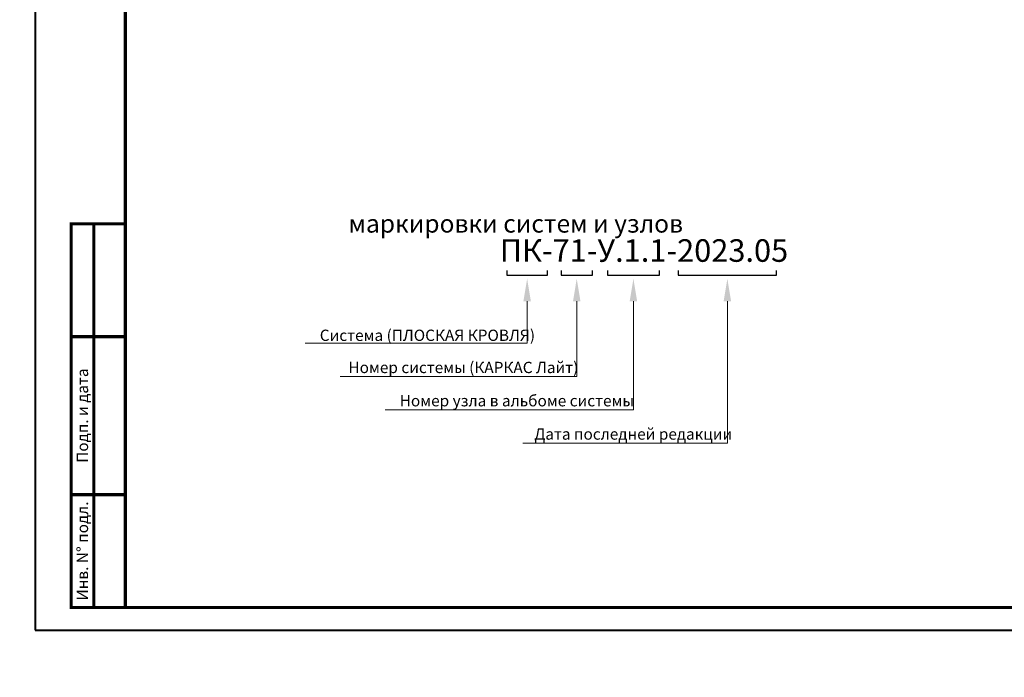
# Model space of a CAD drawing. Units: millimetres. Extents: x 259701 to 346931, y -14362 to 3115.
# Drawn here: x 313290 to 315472, y 40 to 1497 of the extents above; entities that cross this region are included whole.
import ezdxf
from ezdxf import colors
from ezdxf.entities.mleader import LeaderData, LeaderLine
from ezdxf.enums import TextEntityAlignment as Align
from ezdxf.math import Vec2, Vec3

# ---------------------------------------------------------------- set-up
doc = ezdxf.new("R2010")
doc.units = ezdxf.units.MM
doc.layers.get('0').update_dxf_attribs({"lineweight": 30})
for name, color, linetype, lineweight, true_color in [('TN-АННОТАЦИИ', 7, 'Continuous', 20, 0x000000), ('TN-АННОТАЦИИ @ 10', 7, 'Continuous', 20, 0x000000), ('TN-ТАБЛИЦЫ', 7, 'Continuous', 40, 0x000000)]:
    doc.layers.add(name, color=color, linetype=linetype, lineweight=lineweight, true_color=true_color)
doc.styles.add('TN-Текст', font='isocpeur.ttf')
doc.styles.add('TN-Текст-Аннотативный', font='isocpeur.ttf')

# ---------------------------------------------------------------- blocks, each defined once
blk = doc.blocks.new('*U21')
blk.add_lwpolyline([(0, 0), (420, 0), (420, 297), (0, 297)], close=True)
at = {"const_width": 0.7}
for points in [[(20, 5), (415, 5), (415, 292), (20, 292)], [(8, 5), (20, 5), (20, 90), (8, 90)]]:
    blk.add_lwpolyline(points, close=True, dxfattribs=at)
for points in [[(13, 5), (13, 90)], [(20, 65), (8, 65)], [(20, 30), (8, 30)]]:
    blk.add_lwpolyline(points, dxfattribs=at)
at = {"color": 0, "style": 'TN-Текст'}
for s, p in [('Подп. и дата', (10.5, 47.5)), ('Инв. N%%D подл.', (10.5, 17.5))]:
    blk.add_text(s, height=2.5, rotation=90, dxfattribs=at).set_placement(p, align=Align.MIDDLE_CENTER)
at = {"color": 0, "style": 'TN-Текст', "flags": 8}
for tag, p, height in [('ФОРМА6_001', (341.77, 11.8), 3.5), ('ФОРМАТ', (397, 1.5), 2.5)]:
    blk.add_attdef(tag, p, '', height=height, dxfattribs=at)
blk.add_attdef('ЛИСТ__', text='', height=2.5, dxfattribs=at).set_placement((410, 9.5), align=Align.MIDDLE_CENTER)
blk = doc.blocks.new('_DotSmall')
at = {"color": 0, "linetype": 'ByBlock', "const_width": 0.5}
blk.add_lwpolyline([(-0.0625, 0, 1), (0.0625, 0, 1)], format="xyb", close=True, dxfattribs=at)

msp = doc.modelspace()

# ---------------------------------------------------------------- linework, layer by layer
for points in [[(314369.8, 941), (314369.8, 930.6), (314459.7, 930.6), (314459.7, 941)], [(314490, 941), (314490, 930.6), (314559.2, 930.6), (314559.2, 941)], [(314592.7, 941), (314592.7, 930.6), (314707.8, 930.6), (314707.8, 941)], [(314749.4, 941), (314749.4, 930.6), (314967.5, 930.6), (314967.5, 941)]]:
    msp.add_lwpolyline(points)

# ---------------------------------------------------------------- block references
at = {"layer": 'TN-ТАБЛИЦЫ', "color": 7, "xscale": 10, "yscale": 10, "zscale": 10}
msp.add_blockref('*U21', (313324.3, 144.6), dxfattribs=at)

# ---------------------------------------------------------------- texts
at = {"layer": 'TN-АННОТАЦИИ', "color": 0, "attachment_point": 1, "style": 'TN-Текст-Аннотативный'}
for s, width, heights, insert, char_height in [('\\pi925;{\\fArial|b0|i0|c204|p34;\\H0.7x;\\P\\pi304.45395;\\fArial|b1|i0|c204|p34;\\H2.57143x;        ТЕХНОНИКОЛЬ\\H0.38889x;\\P\\pi925;\\P\\pi311.84136;ООО "ТехноНИКОЛЬ-СТРОИТЕЛЬНЫЕ СИСТЕМЫ"\\fArial|b0|i0|c204|p34;\\H1.42857x;\\P\\pi925;\\P\\P\\P\\P\\P\\P\\P\\pi0;\\P\\pi310.58856;\\fArial|b1|i0|c204|p34;АЛЬБОМ ТЕХНИЧЕСКИХ РЕШЕНИЙ\\P\\pi326.63566;ПО УСТРОЙСТВУ ПРИМЫКАНИЙ В \\P\\pi23.0026;НЕЭКСПЛУАТИРУЕМЫХ НЕУТЕПЛЕННЫХ ПЛОСКИХ \\P\\pi30.42076;КРОВЛЯХ ИЗ РУЛОННЫХ БИТУМНО-ПОЛИМЕРНЫХ \\P\\pi48.42899;МАТЕРИАЛОВ ПО ДЕРЕВЯННОМУ ОСНОВАНИЮ С \\P\\pi34.49649;РАЗУКЛОНКОЙ ПО ДЕРЕВЯННЫМ КОНСТРУКЦИЯМ\\P\\pi925;\\fArial|b0|i0|c204|p34;\\P\\P\\fArial|b1|i0|c204|p34;\\P\\pi0;\\fArial|b0|i0|c204|p34;\\H0.8x;          Шифр: ПК-71                               ТН-КРОВЛЯ КАРКАС Лайт\\P\\H1.25x;\\P\\pi925;\\P\\P\\P\\P\\P\\P\\P\\P\\P\\pi803.52631;\\H0.6x;Москва 2023}', 1850, [2838.7], (306609.9, 3033.3), 50), ('\\pi203.39834;{\\fISOCPEUR|b1|i0|c204|p34;Система маркировки систем и узлов}', 1320.92, [0], (314018.9, 1131.8), 40)]:
    msp.add_mtext_dynamic_manual_height_columns(s, width=width, gutter_width=20358.2, heights=heights, dxfattribs=dict(at, insert=insert, char_height=char_height))
at = {"layer": 'TN-АННОТАЦИИ', "color": 0, "insert": (314673.6, 985.4), "char_height": 50, "width": 643.423, "attachment_point": 5, "style": 'TN-Текст-Аннотативный'}
msp.add_mtext('{\\C1;ПК-71-У.1.1-2023.05}', dxfattribs=at)

# ---------------------------------------------------------------- leaders
at = {"layer": 'TN-АННОТАЦИИ @ 10'}
ml = msp.add_multileader_mtext('Standard', dxfattribs=at)
ml.set_content('\\A1;Техноэласт ЭКП', color=256, style='TN-Текст')
ml.set_leader_properties(color=256, linetype='ByLayer', lineweight=-1)
ml.set_arrow_properties(name='DOTSMALL')
ml.build(insert=Vec2(0, 0))
ml.multileader.update_dxf_attribs({"text_left_attachment_type": 6, "text_right_attachment_type": 6, "dogleg_length": 100, "arrow_head_size": 50, "scale": 10})
ctx = ml.context
ctx.base_point, ctx.scale, ctx.char_height, ctx.arrow_head_size, ctx.landing_gap_size, ctx.plane_origin = Vec3(318386.5, 1263.6), 10, 25, 50, 0, Vec3(321108.7, 168)
ctx.left_attachment, ctx.right_attachment, ctx.text_align_type = 6, 6, 2
notes = []
notes.append((ctx, [(1, (1, 1, 0), (319006.2, 1263.6), (-1, 0), 367.2, [(1, [(319006.3, 793.7)], 0, [])])]))
ctx.mtext.insert, ctx.mtext.width, ctx.mtext.alignment, ctx.mtext.line_spacing_style, ctx.mtext.flow_direction = Vec3(318639, 1293.6), 903.763, 3, 2, 5
ml = msp.add_multileader_mtext('Standard', dxfattribs=at)
ml.set_content('\\A1;Планкен ТЕХНОНИКОЛЬ', color=256, style='TN-Текст')
ml.set_leader_properties(color=256, linetype='ByLayer', lineweight=-1)
ml.set_arrow_properties(name='DOTSMALL')
ml.build(insert=Vec2(0, 0))
ml.multileader.update_dxf_attribs({"text_left_attachment_type": 6, "text_right_attachment_type": 6, "dogleg_length": 100, "arrow_head_size": 50, "scale": 10})
ctx = ml.context
ctx.base_point, ctx.scale, ctx.char_height, ctx.arrow_head_size, ctx.landing_gap_size, ctx.plane_origin = Vec3(318385.6, 985.3), 10, 25, 50, 0, Vec3(321108.7, -110.3)
ctx.left_attachment, ctx.right_attachment, ctx.text_align_type = 6, 6, 2
notes.append((ctx, [(1, (1, 1, 0), (319006.2, 985.3), (-1, 0), 263.1, [(1, [(319006.4, 527.8)], 0, [])])]))
ctx.mtext.insert, ctx.mtext.width, ctx.mtext.alignment, ctx.mtext.line_spacing_style, ctx.mtext.flow_direction = Vec3(318743.1, 1015.3), 903.763, 3, 2, 5
ml = msp.add_multileader_mtext('Standard', dxfattribs=at)
ml.set_content('Система ({\\C1;П}ЛОСКАЯ {\\C1;К}РОВЛЯ)', color=256, style='TN-Текст')
ml.set_leader_properties(color=256, linetype='ByLayer', lineweight=-1)
ml.build(insert=Vec2(0, 0))
ml.multileader.update_dxf_attribs({"text_left_attachment_type": 6, "text_right_attachment_type": 6, "dogleg_length": 1, "arrow_head_size": 50, "scale": 10})
ctx = ml.context
ctx.base_point, ctx.scale, ctx.char_height, ctx.arrow_head_size, ctx.landing_gap_size, ctx.plane_origin = Vec3(313969.7, 780.1), 10, 25, 50, 0, Vec3(314940.4, 513.5)
ctx.left_attachment, ctx.right_attachment, ctx.text_align_type = 6, 6, 1
notes.append((ctx, [(1, (1, 1, 0), (314414.7, 780.1), (-1, 0), 10, [(1, [(314414.7, 923.1)], 0, [])])]))
ctx.mtext.insert, ctx.mtext.alignment, ctx.mtext.line_spacing_style, ctx.mtext.flow_direction = Vec3(314193.7, 810.1), 2, 2, 5
ml = msp.add_multileader_mtext('Standard', dxfattribs=at)
ml.set_content('Номер системы {\\C1;(КАРКАС Лайт)}', color=256, style='TN-Текст')
ml.set_leader_properties(color=256, linetype='ByLayer', lineweight=-1)
ml.build(insert=Vec2(0, 0))
ml.multileader.update_dxf_attribs({"text_left_attachment_type": 6, "text_right_attachment_type": 6, "dogleg_length": 1, "arrow_head_size": 50, "scale": 10})
ctx = ml.context
ctx.base_point, ctx.scale, ctx.char_height, ctx.arrow_head_size, ctx.landing_gap_size, ctx.plane_origin = Vec3(314032.1, 706.3), 10, 25, 50, 0, Vec3(315050.2, 439.8)
ctx.left_attachment, ctx.right_attachment, ctx.text_align_type = 6, 6, 1
notes.append((ctx, [(1, (1, 1, 0), (314524.6, 706.3), (-1, 0), 10, [(1, [(314524.6, 923.1)], 0, [])])]))
ctx.mtext.insert, ctx.mtext.alignment, ctx.mtext.line_spacing_style, ctx.mtext.flow_direction = Vec3(314273.4, 738.8), 2, 2, 5
ml = msp.add_multileader_mtext('Standard', dxfattribs=at)
ml.set_content('Номер узла в альбоме системы', color=256, style='TN-Текст')
ml.set_leader_properties(color=256, linetype='ByLayer', lineweight=-1)
ml.build(insert=Vec2(0, 0))
ml.multileader.update_dxf_attribs({"text_left_attachment_type": 6, "text_right_attachment_type": 6, "dogleg_length": 1, "arrow_head_size": 50, "scale": 10})
ctx = ml.context
ctx.base_point, ctx.scale, ctx.char_height, ctx.arrow_head_size, ctx.landing_gap_size, ctx.plane_origin = Vec3(314133.4, 632.6), 10, 25, 50, 0, Vec3(315175.9, 366)
ctx.left_attachment, ctx.right_attachment, ctx.text_align_type = 6, 6, 1
notes.append((ctx, [(1, (1, 1, 0), (314650.2, 632.6), (-1, 0), 25.6, [(1, [(314650.2, 923.1)], 0, [])])]))
ctx.mtext.insert, ctx.mtext.alignment, ctx.mtext.line_spacing_style, ctx.mtext.flow_direction = Vec3(314391.9, 665.1), 2, 2, 5
ml = msp.add_multileader_mtext('Standard', dxfattribs=at)
ml.set_content('Дата последней редакции', color=256, style='TN-Текст')
ml.set_leader_properties(color=256, linetype='ByLayer', lineweight=-1)
ml.build(insert=Vec2(0, 0))
ml.multileader.update_dxf_attribs({"text_left_attachment_type": 6, "text_right_attachment_type": 6, "dogleg_length": 1, "arrow_head_size": 50, "scale": 10})
ctx = ml.context
ctx.base_point, ctx.scale, ctx.char_height, ctx.arrow_head_size, ctx.landing_gap_size, ctx.plane_origin = Vec3(314438.4, 558.8), 10, 25, 50, 0, Vec3(315384.1, 292.3)
ctx.left_attachment, ctx.right_attachment, ctx.text_align_type = 6, 6, 1
notes.append((ctx, [(1, (1, 1, 0), (314858.4, 558.8), (-1, 0), 10, [(1, [(314858.4, 923.1)], 0, [])])]))
ctx.mtext.insert, ctx.mtext.alignment, ctx.mtext.line_spacing_style, ctx.mtext.flow_direction = Vec3(314649.9, 591.3), 2, 2, 5
for ctx, leaders in notes:
    for number, flags, end, landing, length, lines in leaders:
        leader = LeaderData()
        leader.index, (leader.has_last_leader_line, leader.has_dogleg_vector, leader.attachment_direction) = number, flags
        leader.last_leader_point, leader.dogleg_vector, leader.dogleg_length = Vec3(end), Vec3(landing), length
        for number, points, colour, breaks in lines:
            line = LeaderLine()
            line.index, line.vertices, line.color, line.breaks = number, Vec3.list(points), colors.encode_raw_color(colour), breaks
            leader.lines.append(line)
        ctx.leaders.append(leader)

doc.saveas('drawing.dxf')
